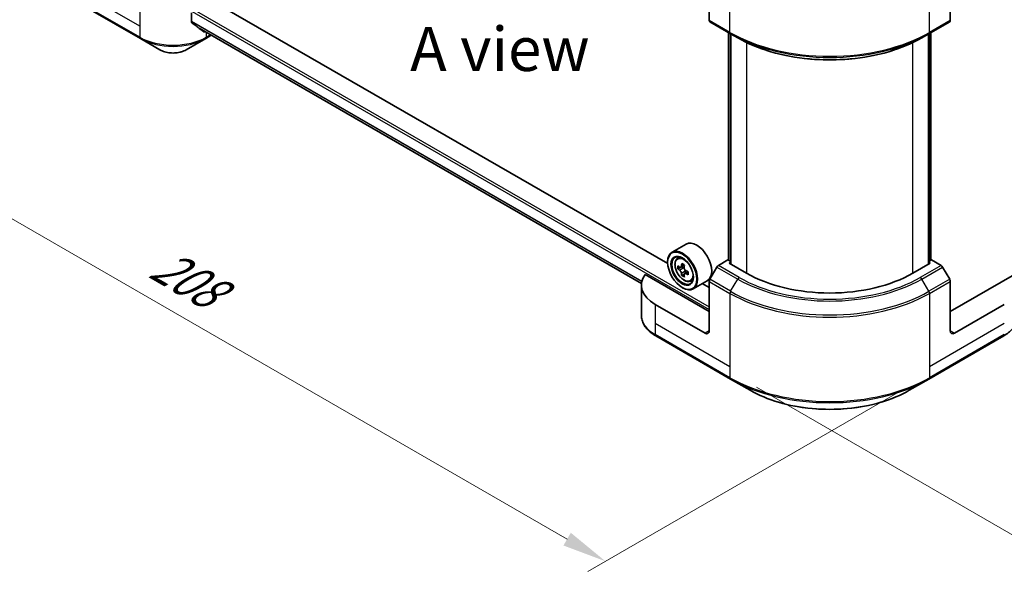
# Model space of a CAD drawing. Units: millimetres. Extents: x 0 to 6707, y 0 to 1264.
# Drawn here: x 85 to 252, y 375 to 469 of the extents above; entities that cross this region are included whole.
import ezdxf

# ---------------------------------------------------------------- set-up
doc = ezdxf.new("R2010")
doc.units = ezdxf.units.MM
doc.header["$LTSCALE"] = 3
doc.layers.get('Defpoints').update_dxf_attribs({"lineweight": 25})
for name, color, linetype, lineweight in [('Dimension (ISO)', 7, 'Continuous', 18), ('Symbol (ISO)', 7, 'Continuous', 18), ('Visible (ISO)', 7, 'Continuous', 35), ('Visible Narrow (ISO)', 7, 'Continuous', 25)]:
    doc.layers.add(name, color=color, linetype=linetype, lineweight=lineweight)
doc.styles.add('Note Text (TK)', font='MS PGothic.ttf')
doc.dimstyles.new('Default - Method 1b (TK)', dxfattribs={"dimscale": 3, "dimtxt": 2.5, "dimasz": 2.5, "dimexe": 1, "dimexo": 1.5, "dimgap": 1, "dimtad": 1, "dimrnd": 1e-08, "dimdsep": 46, "dimtxsty": 'Note Text (TK)', "dimcen": 0.09, "dimdle": 5, "dimclrd": 100, "dimclre": 100, "dimclrt": 7, "dimadec": 1, "dimazin": 1, "dimtfac": 1, "dimtmove": 0, "dimatfit": 3, "dimfxl": 1, "dimtolj": 1, "dimlwd": -1, "dimlwe": -1, "dimarcsym": 0})

# ---------------------------------------------------------------- blocks, each defined once
blk = doc.blocks.new('*D19')
at = {"layer": 'Defpoints', "color": 0, "transparency": 16777216}
for p in [(92.43, 493.65), (37.28, 461.81), (239.51, 408.74)]:
    blk.add_point(p, dxfattribs=at)
at = {"layer": 'Dimension (ISO)', "color": 100, "transparency": 16777216}
for p, q in [((87.93, 491.06), (34.28, 460.08)), ((177.86, 380.64), (43.78, 458.06)), ((235.01, 406.14), (181.36, 375.16))]:
    blk.add_line(p, q, dxfattribs=at)
for points in [[(44.4, 459.14), (43.15, 456.98), (37.28, 461.81)], [(178.49, 381.73), (177.24, 379.56), (184.36, 376.89)]]:
    blk.add_solid(points, dxfattribs=at)
at = {"layer": 'Dimension (ISO)', "color": 7, "transparency": 16777216, "insert": (107.92, 428.03), "char_height": 7.5, "attachment_point": 4, "rotation": 330, "style": 'Note Text (TK)'}
blk.add_mtext('\\A1;{\\Q30.000;\\W0.816;\\H0.816x;208}', dxfattribs=at)
blk = doc.blocks.new('*D20')
at = {"layer": 'Defpoints', "color": 0, "transparency": 16777216}
for p in [(423.36, 534.85), (205.57, 409.11), (260.73, 377.27)]:
    blk.add_point(p, dxfattribs=at)
at = {"layer": 'Dimension (ISO)', "color": 100, "transparency": 16777216}
for p, q in [((427.86, 532.25), (481.52, 501.27)), ((472.02, 499.26), (267.22, 381.02)), ((210.07, 406.51), (263.73, 375.53))]:
    blk.add_line(p, q, dxfattribs=at)
for points in [[(471.39, 500.34), (472.64, 498.17), (478.52, 503.01)], [(266.6, 382.1), (267.85, 379.93), (260.73, 377.27)]]:
    blk.add_solid(points, dxfattribs=at)
at = {"layer": 'Dimension (ISO)', "color": 7, "transparency": 16777216, "insert": (362.02, 442.74), "char_height": 7.5, "attachment_point": 4, "rotation": 30, "style": 'Note Text (TK)'}
blk.add_mtext('\\A1;{\\Q-30.000;\\W0.816;\\H0.816x;308}', dxfattribs=at)

msp = doc.modelspace()

# ---------------------------------------------------------------- linework, layer by layer
at = {"layer": 'Visible (ISO)'}
for p, q in [((202.0363, 477.3684), (202.0363, 468.9643)), ((243.0485, 477.3684), (243.0485, 468.9643)), ((194.9715, 427.5585), (111.7679, 475.5961)), ((92.5383, 473.2261), (105.2662, 465.8777)), ((113.9422, 468.714), (113.9422, 470.2583)), ((115.2696, 467.6228), (190.5166, 424.1789)), ((202.1398, 468.7354), (205.6754, 466.6942)), ((239.4094, 466.6942), (242.9449, 468.7354)), ((105.2662, 465.8777), (108.5946, 463.956)), ((113.0444, 463.956), (116.3728, 465.8777)), ((116.3728, 465.8777), (117.3325, 466.4318)), ((205.3425, 428.1027), (205.3425, 466.8863)), ((205.6754, 466.6942), (206.8825, 465.9972)), ((205.6961, 466.6822), (205.6961, 427.4904)), ((239.4094, 466.6942), (238.2023, 465.9972)), ((239.3887, 427.4904), (239.3887, 466.6822)), ((239.7422, 466.8863), (239.7422, 428.1027)), ((198.115, 430.8839), (195.7108, 429.4959)), ((194.9652, 427.7662), (194.9652, 427.8479)), ((196.5974, 428.4345), (196.9309, 428.7275)), ((197.8089, 427.2878), (197.2113, 426.9428)), ((205.2183, 428.1745), (203.5969, 427.2384)), ((205.6961, 427.8986), (205.2183, 428.1745)), ((205.4304, 427.6438), (205.6961, 427.7971)), ((208.4002, 425.9291), (205.4304, 427.6438)), ((239.6544, 427.6438), (236.6845, 425.9291)), ((239.8665, 428.1745), (239.3887, 427.8986)), ((239.3887, 427.7971), (239.6544, 427.6438)), ((241.4878, 427.2384), (239.8665, 428.1745)), ((202.0363, 419.3971), (191.1354, 425.6908)), ((197.127, 426.9221), (196.7083, 426.6803)), ((197.3229, 427.0072), (197.6257, 426.8324)), ((197.7899, 425.7739), (197.3712, 425.5321)), ((198.4476, 426.1816), (197.85, 425.8365)), ((197.9616, 426.2506), (197.9616, 425.9009)), ((203.3469, 426.9745), (202.1398, 424.8837)), ((242.9449, 424.8837), (241.7378, 426.9745)), ((253.9494, 425.6908), (243.0485, 419.3971)), ((190.5007, 423.8879), (190.5007, 418.7497)), ((198.8349, 424.559), (199.2554, 424.7013)), ((201.715, 424.6485), (199.3108, 423.2605)), ((202.0363, 423.4796), (200.8633, 424.1568)), ((202.0363, 416.1312), (202.0363, 424.5353)), ((243.0485, 416.1312), (243.0485, 424.5353)), ((197.4401, 423.4796), (197.5108, 423.4388)), ((201.3292, 415.7229), (192.8439, 420.6219)), ((252.2409, 420.6219), (243.7556, 415.7229)), ((192.9474, 415.2549), (205.6754, 407.9064)), ((239.4094, 407.9064), (252.1373, 415.2549)), ((205.6754, 407.9064), (209.0038, 405.9847)), ((236.081, 405.9847), (239.4094, 407.9064))]:
    msp.add_line(p, q, dxfattribs=at)
for centre, major_axis, ratio, start_param, end_param in [((110.8195, 469.9383), (-7.9882, 5.5845), 0.07779162, 4.1487695, 4.35635987), ((110.8195, 469.9383), (-7.9882, 5.5845), 0.07779162, 4.05513267, 4.1487695), ((202.3898, 469.1684), (-0.25, -0.433), 0.57735027, 5.49778714, 6.28318531), ((242.6949, 469.1684), (0.25, -0.433), 0.57735027, 0, 0.78539816), ((110.8195, 470.4282), (-8, 0), 0.57735027, 2.31124341, 2.32004065), ((199.915, 427.7662), (1.8, -3.1177), 0.57735027, 0, 3.14159265), ((197.5108, 426.3782), (1.8, -3.1177), 0.57735027, 5.49778714, 10.21017612), ((197.5108, 426.3782), (1.3, -2.2517), 0.57735027, 2.37524496, 7.049533), ((201.7693, 429.8575), (-3.5821, -6.2044), 0.57735027, 5.45415406, 5.54142023), ((202.6532, 429.6023), (-7.2658, 0), 0.57735027, 0.61249873, 0.67680009), ((202.4323, 429.4747), (-3.6329, -6.2924), 0.57735027, 5.32488771, 5.38918907), ((202.6532, 430.3678), (-7.1643, 0), 0.57735027, 0.74176508, 0.82903125), ((202.8742, 429.2196), (3.6329, 6.2924), 0.57735027, 2.18329505, 2.24759641), ((203.5969, 426.8302), (-0.25, -0.433), 0.57735027, 3.92699082, 4.71238898), ((241.4878, 426.8302), (-0.25, 0.433), 0.57735027, 4.71238898, 5.49778714), ((198.5007, 423.8879), (-8, 0), 0.57735027, 5.88218392, 7.06858347), ((202.6532, 429.092), (7.2658, 0), 0.57735027, 3.75409138, 3.81839274), ((202.4323, 429.4747), (-3.6329, -6.2924), 0.57735027, 5.60638522, 5.67068658), ((202.6532, 428.3266), (7.1643, 0), 0.57735027, 3.88335773, 3.9706239), ((197.6257, 426.4445), (0.2375, -0.4114), 0.57735027, 1.79506236, 2.35619449), ((202.8742, 429.2196), (3.6329, 6.2924), 0.57735027, 2.46479257, 2.52909393), ((197.6257, 426.4445), (0.2375, -0.4114), 0.57735027, 0.78539816, 1.3465303), ((202.6532, 429.6023), (-7.2658, 0), 0.57735027, 0.89399624, 0.9582976), ((202.6532, 429.092), (7.2658, 0), 0.57735027, 4.03558889, 4.09989025), ((203.5371, 428.8369), (3.5821, 6.2044), 0.57735027, 2.3125614, 2.39982758), ((222.5424, 434.0941), (-20, 0), 0.57735027, 0.78539816, 2.35619449), ((202.3898, 424.7394), (-0.25, -0.433), 0.57735027, 4.71238898, 5.49778714), ((242.6949, 424.7394), (-0.25, 0.433), 0.57735027, 3.92699082, 4.71238898), ((201.3292, 416.5394), (0.5, -0.866), 0.57735027, 5.49778714, 7.06858347), ((243.7556, 416.5394), (-0.5, -0.866), 0.57735027, 5.49778714, 7.06858347)]:
    msp.add_ellipse(centre, major_axis=major_axis, ratio=ratio, start_param=start_param, end_param=end_param, dxfattribs=at)
for major_axis in [(1.75, -3.0311), (-1.35, 2.3383)]:
    msp.add_ellipse((197.4401, 426.3374), major_axis=major_axis, ratio=0.57735027, dxfattribs=at)
for points, knots in [([(113.9422, 468.714), (113.9422, 468.6833), (113.9497, 468.6525), (113.9762, 468.6058), (113.9925, 468.5881), (114.011, 468.5742)], [-0.0932612826, -0.0932612826, -0.0932612826, -0.0932612826, -0.0819853568, -0.0819853568, -0.0730776319, -0.0730776319, -0.0730776319, -0.0730776319]), ([(116.0438, 467.0184), (116.0483, 467.0149), (116.0529, 467.0117), (116.0779, 466.9973), (116.1033, 466.9913), (116.1587, 466.9946), (116.1886, 467.004), (116.2164, 467.0187)], [-0.0705290281, -0.0705290281, -0.0705290281, -0.0705290281, -0.0678449297, -0.0678449297, -0.056529226, -0.056529226, -0.0452135224, -0.0452135224, -0.0452135224, -0.0452135224]), ([(206.8825, 465.9972), (208.5355, 465.0429), (210.4405, 464.2448), (214.5745, 463.0287), (216.803, 462.6109), (221.3723, 462.1931), (223.7124, 462.1931), (228.2817, 462.6109), (230.5102, 463.0287), (234.6443, 464.2448), (236.5493, 465.0429), (238.2023, 465.9972)], [1.57079633, 1.57079633, 1.57079633, 1.57079633, 1.88495559, 1.88495559, 2.19911486, 2.19911486, 2.51327412, 2.51327412, 2.82743339, 2.82743339, 3.14159265, 3.14159265, 3.14159265, 3.14159265]), ([(108.5946, 463.956), (108.8407, 463.8139), (109.1162, 463.6993), (109.7047, 463.5262), (110.0176, 463.4679), (110.6565, 463.4094), (110.9825, 463.4094), (111.6214, 463.4679), (111.9343, 463.5262), (112.5228, 463.6993), (112.7983, 463.8139), (113.0444, 463.956)], [4.71238898, 4.71238898, 4.71238898, 4.71238898, 5.02654825, 5.02654825, 5.34070751, 5.34070751, 5.65486678, 5.65486678, 5.96902604, 5.96902604, 6.28318531, 6.28318531, 6.28318531, 6.28318531]), ([(196.5974, 428.4345), (196.4901, 428.3401), (196.4046, 428.2197), (196.2737, 427.9297), (196.2336, 427.7558), (196.2057, 427.37), (196.2216, 427.156), (196.3088, 426.7171), (196.3802, 426.4921), (196.5697, 426.0545), (196.6874, 425.8418), (196.9579, 425.4478), (197.1105, 425.2665), (197.4381, 424.9525), (197.613, 424.82), (197.9709, 424.6194), (198.1542, 424.5514), (198.5054, 424.4964), (198.6744, 424.506), (198.8308, 424.5577), (198.8328, 424.5583), (198.8349, 424.559)], [2.47113777, 2.47113777, 2.47113777, 2.47113777, 2.74963398, 2.74963398, 3.06145281, 3.06145281, 3.39508775, 3.39508775, 3.7294293, 3.7294293, 4.06151173, 4.06151173, 4.39336629, 4.39336629, 4.72719714, 4.72719714, 5.06192126, 5.06192126, 5.37861809, 5.37861809, 5.38284387, 5.38284387, 5.38284387, 5.38284387]), ([(196.989, 426.9751), (197.0264, 426.9481), (197.0674, 426.9296), (197.1449, 426.9183), (197.1814, 426.9255), (197.2412, 426.96), (197.2684, 426.9896), (197.3079, 427.0684), (197.3203, 427.1178), (197.3248, 427.169)], [-0.2880009693, -0.2880009693, -0.2880009693, -0.2880009693, -0.2700640264, -0.2700640264, -0.2521270835, -0.2521270835, -0.2341901406, -0.2341901406, -0.2162531977, -0.2162531977, -0.2162531977, -0.2162531977]), ([(197.3248, 425.883), (197.3203, 425.9289), (197.3079, 425.9833), (197.2684, 426.0956), (197.2412, 426.1535), (197.1814, 426.2571), (197.1449, 426.3095), (197.0674, 426.3999), (197.0264, 426.4378), (196.989, 426.4647)], [0, 0, 0, 0, 0.0179369429, 0.0179369429, 0.0358738858, 0.0358738858, 0.0538108287, 0.0538108287, 0.0717477716, 0.0717477716, 0.0717477716, 0.0717477716]), ([(197.7668, 426.9138), (197.7622, 426.8626), (197.7666, 426.8036), (197.7956, 426.6852), (197.8201, 426.6258), (197.8799, 426.5223), (197.9191, 426.4713), (198.0071, 426.387), (198.056, 426.3537), (198.1027, 426.3321)], [-0.2880009693, -0.2880009693, -0.2880009693, -0.2880009693, -0.2700640264, -0.2700640264, -0.2521270835, -0.2521270835, -0.2341901406, -0.2341901406, -0.2162531977, -0.2162531977, -0.2162531977, -0.2162531977]), ([(198.1027, 425.8218), (198.056, 425.8434), (198.0071, 425.8573), (197.9191, 425.8626), (197.8799, 425.8538), (197.8201, 425.8193), (197.7956, 425.7913), (197.7666, 425.7185), (197.7622, 425.6737), (197.7668, 425.6278)], [0, 0, 0, 0, 0.0179369429, 0.0179369429, 0.0358738858, 0.0358738858, 0.0538108287, 0.0538108287, 0.0717477716, 0.0717477716, 0.0717477716, 0.0717477716]), ([(192.9474, 415.2549), (192.6501, 415.4265), (192.3739, 415.613), (191.8702, 416.0132), (191.6428, 416.227), (191.2438, 416.6792), (191.0721, 416.9176), (190.7921, 417.4152), (190.6838, 417.6745), (190.538, 418.2057), (190.5007, 418.4777), (190.5007, 418.7497)], [3.141592654, 3.141592654, 3.141592654, 3.141592654, 3.298672286, 3.298672286, 3.455751919, 3.455751919, 3.612831552, 3.612831552, 3.769911184, 3.769911184, 3.926990817, 3.926990817, 3.926990817, 3.926990817]), ([(254.584, 418.7497), (254.584, 418.4777), (254.5467, 418.2057), (254.401, 417.6745), (254.2927, 417.4152), (254.0126, 416.9176), (253.841, 416.6792), (253.4419, 416.227), (253.2145, 416.0132), (252.7109, 415.613), (252.4346, 415.4265), (252.1373, 415.2549)], [0.785398163, 0.785398163, 0.785398163, 0.785398163, 0.942477796, 0.942477796, 1.099557429, 1.099557429, 1.256637061, 1.256637061, 1.413716694, 1.413716694, 1.570796327, 1.570796327, 1.570796327, 1.570796327]), ([(209.0038, 405.9847), (210.4346, 405.1586), (212.0824, 404.4685), (215.6566, 403.417), (217.5826, 403.056), (221.5313, 402.6949), (223.5534, 402.6949), (227.5021, 403.056), (229.4282, 403.417), (233.0024, 404.4685), (234.6501, 405.1586), (236.081, 405.9847)], [3.14159265, 3.14159265, 3.14159265, 3.14159265, 3.45575192, 3.45575192, 3.76991118, 3.76991118, 4.08407045, 4.08407045, 4.39822972, 4.39822972, 4.71238898, 4.71238898, 4.71238898, 4.71238898])]:
    msp.add_open_spline(points, degree=3, knots=knots, dxfattribs=at)
at = {"layer": 'Visible Narrow (ISO)'}
for p, q in [((99.7179, 479.2872), (202.0363, 420.2136)), ((205.5718, 466.923), (205.5718, 479.4096)), ((239.5129, 466.923), (239.5129, 479.4096)), ((99.5058, 478.9197), (202.0363, 419.7237)), ((105.1626, 467.9787), (92.4347, 475.3272)), ((105.1626, 466.1065), (92.4347, 473.455)), ((105.1626, 471.2447), (105.1626, 467.9787)), ((105.1626, 467.9787), (105.1626, 466.1065)), ((113.9422, 468.8477), (190.5944, 424.5925)), ((113.9422, 468.781), (190.5795, 424.5344)), ((115.2647, 467.6266), (190.5167, 424.1798)), ((116.2164, 467.0187), (115.5617, 467.3967)), ((205.5718, 466.923), (202.0363, 468.9643)), ((243.0485, 468.9643), (239.5129, 466.923)), ((116.4764, 466.9261), (116.4764, 466.1065)), ((117.1861, 466.5163), (116.4764, 466.1065)), ((205.4304, 428.052), (205.4304, 466.8356)), ((205.7839, 427.4396), (205.7839, 466.6315)), ((239.3008, 466.6315), (239.3008, 427.4396)), ((239.6544, 466.8356), (239.6544, 428.052)), ((208.4002, 465.1982), (208.4002, 425.9291)), ((236.6845, 425.9291), (236.6845, 465.1982)), ((197.3248, 427.169), (197.6945, 427.3824)), ((207.1325, 425.1972), (203.5969, 427.2384)), ((241.4878, 427.2384), (237.9523, 425.1972)), ((196.989, 426.4647), (197.6257, 426.8324)), ((197.9616, 426.2506), (197.3248, 425.883)), ((198.4723, 426.0352), (198.1027, 425.8218)), ((203.3469, 426.9745), (206.8825, 424.9333)), ((238.2023, 424.9333), (241.7378, 426.9745)), ((202.0363, 424.5353), (205.5718, 422.494)), ((205.6754, 422.8425), (202.1398, 424.8837)), ((205.6754, 422.8425), (206.8825, 424.9333)), ((239.4094, 422.8425), (238.2023, 424.9333)), ((242.9449, 424.8837), (239.4094, 422.8425)), ((239.5129, 422.494), (243.0485, 424.5353)), ((205.5718, 422.494), (205.5718, 410.0074)), ((239.5129, 422.494), (239.5129, 410.0074)), ((192.8439, 420.6219), (192.8439, 417.3559)), ((192.8439, 417.3559), (192.8439, 415.4838)), ((205.5718, 410.0074), (192.8439, 417.3559)), ((252.2409, 417.3559), (239.5129, 410.0074)), ((205.5718, 408.1353), (192.8439, 415.4838)), ((202.0363, 416.1312), (201.3292, 415.7229)), ((252.2409, 415.4838), (239.5129, 408.1353)), ((243.7556, 415.7229), (243.0485, 416.1312)), ((205.5718, 410.0074), (205.5718, 408.1353)), ((239.5129, 410.0074), (239.5129, 408.1353))]:
    msp.add_line(p, q, dxfattribs=at)
for centre, major_axis, start_param, end_param in [((110.8195, 469.3725), (-8, 0), 0.78539816, 2.35619449), ((105.5162, 466.3107), (-0.25, -0.433), 5.49778714, 6.28318531), ((110.8195, 469.0839), (7.8536, 0), 3.92699082, 5.49778714), ((116.1228, 466.3107), (0.25, -0.433), 0, 0.78539816), ((222.5424, 476.721), (-24, 0), 0.78539816, 2.35619449), ((205.9254, 467.1272), (-0.25, -0.433), 5.49778714, 6.28318531), ((222.5424, 476.4323), (23.8536, 0), 3.92699082, 5.49778714), ((222.5424, 475.0385), (-22.1464, 0), 0.78539816, 2.35619449), ((239.1594, 467.1272), (0.25, -0.433), 0, 0.78539816), ((110.8195, 465.2405), (-3.1464, 0), 0.78539816, 2.35619449), ((197.8453, 426.5713), (-1.1262, 1.9506), 5.85940152, 6.39812858), ((197.8453, 426.5713), (1.1262, -1.9506), 6.16824203, 6.70696909), ((207.1325, 424.7889), (-0.25, -0.433), 3.92699082, 4.71238898), ((222.5424, 433.9745), (22.1464, 0), 3.92699082, 5.49778714), ((222.5424, 434.0941), (-21.7929, 0), 0.78539816, 2.35619449), ((237.9523, 424.7889), (0.25, -0.433), 1.57079633, 2.35619449), ((205.9254, 422.6981), (0.25, 0.433), 1.57079633, 2.35619449), ((222.5424, 432.292), (24, 0), 3.92699082, 5.49778714), ((222.5424, 432.5807), (-23.8536, 0), 0.78539816, 2.35619449), ((239.1594, 422.6981), (-0.25, 0.433), 3.92699082, 4.71238898), ((198.5007, 418.7497), (-8, 0), 0, 0.78539816), ((193.1974, 415.6879), (-0.25, -0.433), 5.49778714, 6.28318531), ((251.8873, 415.6879), (0.25, -0.433), 0, 0.78539816), ((222.5424, 417.9332), (-24, 0), 0.78539816, 2.35619449), ((205.9254, 408.3394), (-0.25, -0.433), 5.49778714, 6.28318531), ((222.5424, 417.6446), (23.8536, 0), 3.92699082, 5.49778714), ((239.1594, 408.3394), (0.25, -0.433), 0, 0.78539816), ((222.5424, 413.8012), (-19.1464, 0), 0.78539816, 2.35619449)]:
    msp.add_ellipse(centre, major_axis=major_axis, ratio=0.57735027, start_param=start_param, end_param=end_param, dxfattribs=at)
msp.add_ellipse((197.7326, 426.5063), major_axis=(1.0565, -1.8299), ratio=0.57735027, dxfattribs=at)

# ---------------------------------------------------------------- texts
at = {"layer": 'Symbol (ISO)', "color": 7, "insert": (166.4218, 464.1054), "char_height": 7.5, "attachment_point": 5, "line_spacing_factor": 1.5, "style": 'Note Text (TK)'}
msp.add_mtext('\\fＭＳ Ｐゴシック|b0|i0;A view', dxfattribs=at)

# ---------------------------------------------------------------- dimensions: what is measured, and where the dimension line sits
at = {"layer": 'Dimension (ISO)', "color": 100, "true_color": 0x00ff3f}
for base, p1, p2, angle, text, picture, middle in [((260.7261, 377.2653), (423.3607, 534.8492), (205.5718, 409.1087), 30, '{\\Q-30.000;\\W0.816;\\H0.816x;<>}', '*D20', (369.6206, 440.1356)), ((37.2804, 461.8104), (239.5129, 408.7381), (92.4347, 493.6537), 330, '{\\Q30.000;\\W0.816;\\H0.816x;<>}', '*D19', (110.8195, 419.3525))]:
    dim = msp.add_linear_dim(base=base, p1=p1, p2=p2, angle=angle, text=text, dimstyle='Default - Method 1b (TK)', override={"dimgap": 1, "dimdec": 2, "dimlfac": 1.224745, "dimtol": 0, "dimlim": 0, "dimtp": 0, "dimtm": 0, "dimtdec": 2, "dimtofl": 0, "dimatfit": 1}, dxfattribs=at)
    dim.commit()
    dim.dimension.update_dxf_attribs({"geometry": picture, "text_midpoint": middle, "dimtype": 160})

doc.saveas('drawing.dxf')
